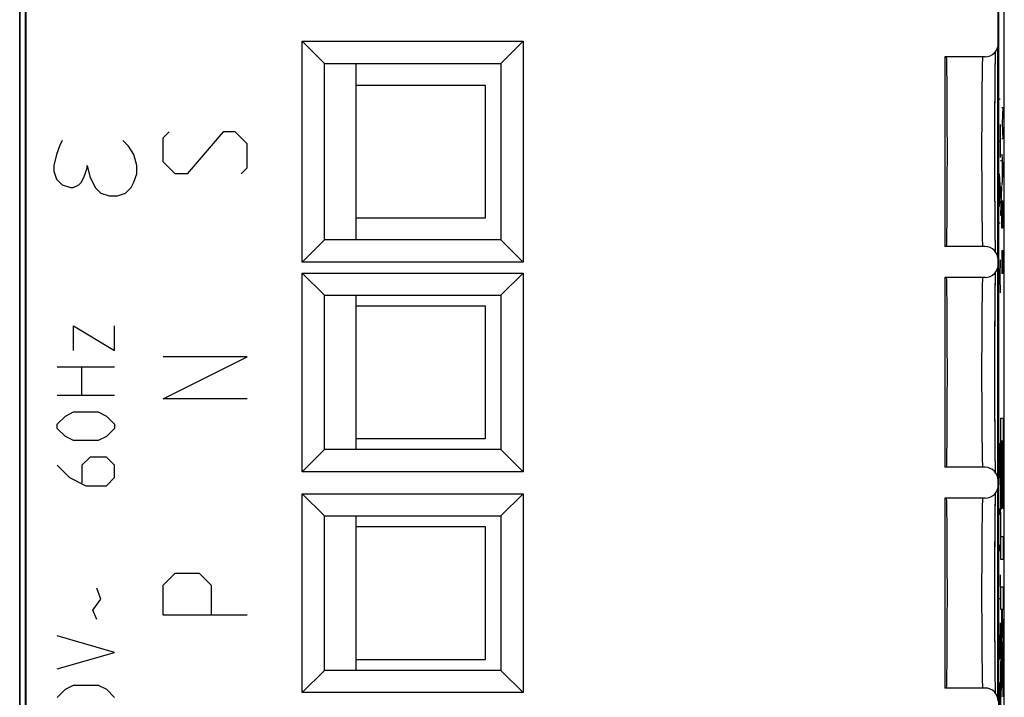
# Model space of a CAD drawing. Units: millimetres. Extents: x -23.8 to -1.5, y 1.5 to 50.5.
# Drawn here: x -23.8 to -1.5, y 14.6 to 30 of the extents above; entities that cross this region are included whole.
import ezdxf

# ---------------------------------------------------------------- set-up
doc = ezdxf.new("R2010")
doc.units = ezdxf.units.MM
doc.header["$LTSCALE"] = 16.335
doc.layers.get('0').update_dxf_attribs({"linetype": 'CONTINUOUS'})
for name, color, linetype in [('ASSI', 7, 'CONTINUOUS'), ('CURVE', 7, 'CONTINUOUS'), ('DRAFT', 7, 'CONTINUOUS'), ('RACCORDO', 7, 'CONTINUOUS'), ('SMUSSO', 7, 'CONTINUOUS')]:
    doc.layers.add(name, color=color, linetype=linetype)

msp = doc.modelspace()

# ---------------------------------------------------------------- linework, layer by layer
at = {"color": 7, "linetype": 'CONTINUOUS'}
for p, q in [((-23.785, 4.085), (-23.785, 47.885)), ((-1.485, 4.085), (-1.485, 47.885)), ((-23.663, 43.606), (-23.663, 8.364)), ((-1.607, 8.364), (-1.607, 43.606)), ((-16.175, 28.985), (-16.175, 24.985)), ((-13.235, 28.485), (-16.175, 28.485)), ((-13.235, 25.485), (-13.235, 28.485)), ((-16.175, 25.485), (-13.235, 25.485)), ((-16.175, 23.735), (-16.175, 20.235)), ((-13.235, 23.485), (-16.175, 23.485)), ((-13.235, 20.485), (-13.235, 23.485)), ((-16.175, 20.485), (-13.235, 20.485)), ((-16.175, 18.735), (-16.175, 15.235)), ((-13.235, 18.485), (-16.175, 18.485)), ((-13.235, 15.485), (-13.235, 18.485)), ((-16.175, 15.485), (-13.235, 15.485))]:
    msp.add_line(p, q, dxfattribs=at)
at = {"layer": 'ASSI', "color": 7, "linetype": 'CONTINUOUS'}
for p, q in [((-23.648, 43.976), (-23.648, 7.994)), ((-1.622, 29.435), (-1.622, 42.576)), ((-17.385, 24.485), (-17.385, 29.485)), ((-17.385, 29.485), (-12.385, 29.485)), ((-17.385, 29.485), (-16.885, 28.985)), ((-12.385, 29.485), (-12.885, 28.985)), ((-12.385, 29.485), (-12.385, 24.485)), ((-1.686, 29.195), (-1.684, 29.252)), ((-1.635, 24.622), (-1.635, 29.348)), ((-1.922, 29.135), (-2.835, 29.135)), ((-2.835, 29.135), (-2.835, 24.835)), ((-1.689, 28.936), (-1.688, 29.04)), ((-1.688, 29.04), (-1.687, 29.13)), ((-1.687, 29.13), (-1.686, 29.195)), ((-16.885, 24.985), (-16.885, 28.985)), ((-16.885, 28.985), (-12.885, 28.985)), ((-12.885, 28.985), (-12.885, 24.985)), ((-1.692, 28.689), (-1.691, 28.819)), ((-1.691, 28.819), (-1.689, 28.936)), ((-1.694, 28.39), (-1.693, 28.546)), ((-1.693, 28.546), (-1.692, 28.689)), ((-1.695, 28.22), (-1.694, 28.39)), ((-1.696, 28.038), (-1.695, 28.22)), ((-1.697, 27.705), (-1.696, 28.038)), ((-1.698, 27.306), (-1.697, 27.705)), ((-1.698, 26.963), (-1.698, 27.306)), ((-1.698, 26.581), (-1.698, 26.963)), ((-1.697, 26.358), (-1.698, 26.581)), ((-1.696, 25.97), (-1.697, 26.358)), ((-1.695, 25.775), (-1.696, 25.97)), ((-1.694, 25.593), (-1.695, 25.775)), ((-1.693, 25.426), (-1.694, 25.593)), ((-1.692, 25.273), (-1.693, 25.426)), ((-1.69, 25.135), (-1.692, 25.273)), ((-17.385, 24.485), (-16.885, 24.985)), ((-12.885, 24.985), (-16.885, 24.985)), ((-12.385, 24.485), (-12.885, 24.985)), ((-1.689, 25.032), (-1.69, 25.135)), ((-1.688, 24.923), (-1.689, 25.032)), ((-1.922, 24.835), (-2.835, 24.835)), ((-1.687, 24.844), (-1.688, 24.923)), ((-1.686, 24.776), (-1.687, 24.844)), ((-1.684, 24.718), (-1.686, 24.776)), ((-1.622, 24.435), (-1.622, 24.535)), ((-12.385, 24.485), (-17.385, 24.485)), ((-1.635, 19.622), (-1.635, 24.348)), ((-17.385, 24.235), (-12.385, 24.235)), ((-17.385, 24.235), (-16.885, 23.735)), ((-17.385, 19.735), (-17.385, 24.235)), ((-12.385, 24.235), (-12.885, 23.735)), ((-12.385, 24.235), (-12.385, 19.735)), ((-1.922, 24.135), (-2.835, 24.135)), ((-2.835, 24.135), (-2.835, 19.835)), ((-1.688, 24.056), (-1.687, 24.13)), ((-1.687, 24.13), (-1.686, 24.195)), ((-1.686, 24.195), (-1.684, 24.252)), ((-1.69, 23.839), (-1.689, 23.954)), ((-1.689, 23.954), (-1.688, 24.056)), ((-16.885, 23.735), (-12.885, 23.735)), ((-16.885, 20.235), (-16.885, 23.735)), ((-12.885, 23.735), (-12.885, 20.235)), ((-1.693, 23.571), (-1.692, 23.712)), ((-1.692, 23.712), (-1.69, 23.839)), ((-1.695, 23.249), (-1.694, 23.417)), ((-1.694, 23.417), (-1.693, 23.571)), ((-1.696, 23.069), (-1.695, 23.249)), ((-1.697, 22.809), (-1.696, 23.006)), ((-1.696, 23.006), (-1.696, 23.069)), ((-1.697, 22.67), (-1.697, 22.809)), ((-1.697, 22.454), (-1.697, 22.67)), ((-1.698, 22.268), (-1.697, 22.454)), ((-1.698, 22.116), (-1.698, 22.268)), ((-1.698, 21.925), (-1.698, 22.116)), ((-1.698, 21.733), (-1.698, 21.925)), ((-1.698, 21.581), (-1.698, 21.733)), ((-1.697, 21.142), (-1.697, 21.321)), ((-1.696, 20.97), (-1.697, 21.142)), ((-1.695, 20.775), (-1.696, 20.97)), ((-1.694, 20.593), (-1.695, 20.775)), ((-1.693, 20.426), (-1.694, 20.593)), ((-1.692, 20.273), (-1.693, 20.426)), ((-17.385, 19.735), (-16.885, 20.235)), ((-12.885, 20.235), (-16.885, 20.235)), ((-12.385, 19.735), (-12.885, 20.235)), ((-1.69, 20.135), (-1.692, 20.273)), ((-1.689, 20.032), (-1.69, 20.135)), ((-1.688, 19.923), (-1.689, 20.032)), ((-1.687, 19.844), (-1.688, 19.923)), ((-12.385, 19.735), (-17.385, 19.735)), ((-1.922, 19.835), (-2.835, 19.835)), ((-1.686, 19.776), (-1.687, 19.844)), ((-1.684, 19.718), (-1.686, 19.776)), ((-1.622, 19.435), (-1.622, 19.535)), ((-17.385, 19.235), (-12.385, 19.235)), ((-17.385, 19.235), (-16.885, 18.735)), ((-17.385, 14.735), (-17.385, 19.235)), ((-12.385, 19.235), (-12.885, 18.735)), ((-12.385, 19.235), (-12.385, 14.735)), ((-1.687, 19.13), (-1.686, 19.195)), ((-1.686, 19.195), (-1.684, 19.252)), ((-1.635, 14.622), (-1.635, 19.348)), ((-1.922, 19.135), (-2.835, 19.135)), ((-2.835, 19.135), (-2.835, 14.835)), ((-1.689, 18.954), (-1.688, 19.056)), ((-1.688, 19.056), (-1.687, 19.13)), ((-16.885, 18.735), (-12.885, 18.735)), ((-16.885, 15.235), (-16.885, 18.735)), ((-12.885, 18.735), (-12.885, 15.235)), ((-1.692, 18.712), (-1.69, 18.839)), ((-1.69, 18.839), (-1.689, 18.954)), ((-1.694, 18.417), (-1.693, 18.571)), ((-1.693, 18.571), (-1.692, 18.712)), ((-1.695, 18.249), (-1.694, 18.417)), ((-1.696, 18.069), (-1.695, 18.249)), ((-1.696, 18.006), (-1.696, 18.069)), ((-1.697, 17.809), (-1.696, 18.006)), ((-1.697, 17.67), (-1.697, 17.809)), ((-1.697, 17.454), (-1.697, 17.67)), ((-1.698, 17.268), (-1.697, 17.454)), ((-1.698, 17.116), (-1.698, 17.268)), ((-1.698, 16.925), (-1.698, 17.116)), ((-1.698, 16.733), (-1.698, 16.925)), ((-1.698, 16.581), (-1.698, 16.733)), ((-1.697, 16.142), (-1.697, 16.321)), ((-1.696, 15.97), (-1.697, 16.142)), ((-1.695, 15.775), (-1.696, 15.97)), ((-1.694, 15.593), (-1.695, 15.775)), ((-1.693, 15.426), (-1.694, 15.593)), ((-1.692, 15.273), (-1.693, 15.426)), ((-17.385, 14.735), (-16.885, 15.235)), ((-12.885, 15.235), (-16.885, 15.235)), ((-12.385, 14.735), (-12.885, 15.235)), ((-1.69, 15.135), (-1.692, 15.273)), ((-1.689, 15.032), (-1.69, 15.135)), ((-1.688, 14.923), (-1.689, 15.032)), ((-12.385, 14.735), (-17.385, 14.735)), ((-1.922, 14.835), (-2.835, 14.835)), ((-1.687, 14.844), (-1.688, 14.923)), ((-1.686, 14.776), (-1.687, 14.844)), ((-1.684, 14.718), (-1.686, 14.776))]:
    msp.add_line(p, q, dxfattribs=at)
at = {"layer": 'ASSI', "color": 253, "linetype": 'CONTINUOUS'}
for points in [[(-1.981, 29.087), (-1.982, 29.05), (-1.984, 29.003), (-1.985, 28.947), (-1.987, 28.88), (-1.988, 28.805), (-1.989, 28.721), (-1.99, 28.629), (-1.991, 28.528), (-1.992, 28.42), (-1.993, 28.306), (-1.994, 28.185), (-1.995, 28.058), (-1.996, 27.926), (-1.996, 27.789), (-1.997, 27.649), (-1.997, 27.505), (-1.998, 27.358), (-1.998, 27.21), (-1.998, 27.06), (-1.998, 26.91), (-1.998, 26.761), (-1.998, 26.612), (-1.997, 26.466), (-1.997, 26.322), (-1.996, 26.181), (-1.996, 26.044), (-1.995, 25.912), (-1.994, 25.786), (-1.993, 25.665), (-1.992, 25.55), (-1.991, 25.442), (-1.99, 25.342), (-1.989, 25.249), (-1.988, 25.165), (-1.987, 25.09), (-1.985, 25.023), (-1.984, 24.967), (-1.982, 24.92), (-1.981, 24.883), (-1.979, 24.856), (-1.978, 24.84), (-1.976, 24.835)], [(-1.976, 29.135), (-1.978, 29.13), (-1.979, 29.114), (-1.981, 29.087)], [(-1.981, 24.087), (-1.982, 24.05), (-1.984, 24.003), (-1.985, 23.947), (-1.987, 23.88), (-1.988, 23.805), (-1.989, 23.721), (-1.99, 23.629), (-1.991, 23.528), (-1.992, 23.42), (-1.993, 23.306), (-1.994, 23.185), (-1.995, 23.058), (-1.996, 22.926), (-1.996, 22.789), (-1.997, 22.649), (-1.997, 22.505), (-1.998, 22.358), (-1.998, 22.21), (-1.998, 22.06), (-1.998, 21.91), (-1.998, 21.761), (-1.998, 21.612), (-1.997, 21.466), (-1.997, 21.322), (-1.996, 21.181), (-1.996, 21.044), (-1.995, 20.912), (-1.994, 20.786), (-1.993, 20.665), (-1.992, 20.55), (-1.991, 20.442), (-1.99, 20.342), (-1.989, 20.249), (-1.988, 20.165), (-1.987, 20.09), (-1.985, 20.023), (-1.984, 19.967), (-1.982, 19.92), (-1.981, 19.883), (-1.979, 19.856), (-1.978, 19.84), (-1.976, 19.835)], [(-1.976, 24.135), (-1.978, 24.13), (-1.979, 24.114), (-1.981, 24.087)], [(-1.981, 19.087), (-1.982, 19.05), (-1.984, 19.003), (-1.985, 18.947), (-1.987, 18.88), (-1.988, 18.805), (-1.989, 18.721), (-1.99, 18.629), (-1.991, 18.528), (-1.992, 18.42), (-1.993, 18.306), (-1.994, 18.185), (-1.995, 18.058), (-1.996, 17.926), (-1.996, 17.789), (-1.997, 17.649), (-1.997, 17.505), (-1.998, 17.358), (-1.998, 17.21), (-1.998, 17.06), (-1.998, 16.91), (-1.998, 16.761), (-1.998, 16.612), (-1.997, 16.466), (-1.997, 16.322), (-1.996, 16.181), (-1.996, 16.044), (-1.995, 15.912), (-1.994, 15.786), (-1.993, 15.665), (-1.992, 15.55), (-1.991, 15.442), (-1.99, 15.342), (-1.989, 15.249), (-1.988, 15.165), (-1.987, 15.09), (-1.985, 15.023), (-1.984, 14.967), (-1.982, 14.92), (-1.981, 14.883), (-1.979, 14.856), (-1.978, 14.84), (-1.976, 14.835)], [(-1.976, 19.135), (-1.978, 19.13), (-1.979, 19.114), (-1.981, 19.087)]]:
    msp.add_lwpolyline(points, dxfattribs=at)
at = {"layer": 'ASSI', "color": 7, "linetype": 'CONTINUOUS'}
for points in [[(-1.697, 21.321), (-1.697, 21.544), (-1.698, 21.581)], [(-1.697, 16.321), (-1.697, 16.544), (-1.698, 16.581)]]:
    msp.add_lwpolyline(points, dxfattribs=at)
for centre, major_axis, ratio, start_param, end_param in [((-1.922, 29.435), (-0.3, 0), 0.999962, 1.570796, 3.141593), ((-2.794, 26.985), (0, 2.15), 0.008727, 3.141593, 6.283185), ((-1.922, 24.535), (0.3, 0), 0.999962, 0, 1.570796), ((-1.922, 24.435), (-0.3, 0), 0.999962, 1.570796, 3.141593), ((-2.794, 21.985), (0, 2.15), 0.008727, 3.141593, 6.283185), ((-1.922, 19.535), (0.3, 0), 0.999962, 0, 1.570796), ((-1.922, 19.435), (-0.3, 0), 0.999962, 1.570796, 3.141593), ((-2.794, 16.985), (0, 2.15), 0.008727, 3.141593, 6.283185), ((-1.922, 14.535), (0.3, 0), 0.999962, 0, 1.570796)]:
    msp.add_ellipse(centre, major_axis=major_axis, ratio=ratio, start_param=start_param, end_param=end_param, dxfattribs=at)
at = {"layer": 'CURVE', "color": 253, "linetype": 'CONTINUOUS'}
for p, q in [((-1.602, 28.185), (-1.579, 28.185)), ((-1.543, 27.985), (-1.52, 27.985)), ((-1.52, 27.985), (-1.533, 27.632)), ((-20.535, 27.299), (-20.399, 27.435)), ((-19.178, 27.435), (-19.992, 26.485)), ((-18.906, 27.435), (-19.178, 27.435)), ((-18.635, 27.164), (-18.906, 27.435)), ((-1.579, 27.597), (-1.579, 26.854)), ((-1.533, 27.632), (-1.52, 27.279)), ((-22.823, 27.235), (-22.885, 27.11)), ((-21.323, 27.11), (-21.448, 27.235)), ((-20.535, 26.756), (-20.535, 27.299)), ((-1.602, 27.225), (-1.579, 27.225)), ((-1.52, 27.279), (-1.543, 27.279)), ((-22.885, 27.11), (-22.948, 26.922)), ((-21.198, 26.922), (-21.323, 27.11)), ((-18.635, 26.621), (-18.635, 27.164)), ((-22.948, 26.922), (-23.01, 26.672)), ((-21.135, 26.672), (-21.198, 26.922)), ((-1.572, 26.785), (-1.55, 26.785)), ((-1.543, 26.926), (-1.52, 26.574)), ((-1.536, 26.809), (-1.536, 26.338)), ((-23.01, 26.672), (-23.01, 26.547)), ((-23.01, 26.547), (-22.948, 26.36)), ((-22.323, 26.422), (-22.26, 26.61)), ((-22.26, 26.61), (-22.26, 26.672)), ((-22.26, 26.672), (-22.198, 26.422)), ((-21.135, 26.485), (-21.135, 26.672)), ((-20.264, 26.485), (-20.535, 26.756)), ((-18.771, 26.485), (-18.635, 26.621)), ((-1.52, 26.574), (-1.543, 26.221)), ((-22.948, 26.36), (-22.823, 26.235)), ((-22.385, 26.297), (-22.323, 26.422)), ((-22.198, 26.422), (-22.073, 26.172)), ((-21.198, 26.297), (-21.135, 26.485)), ((-19.992, 26.485), (-20.264, 26.485)), ((-1.602, 26.483), (-1.579, 26.111)), ((-1.595, 26.359), (-1.595, 25.864)), ((-22.823, 26.235), (-22.635, 26.172)), ((-22.635, 26.172), (-22.573, 26.172)), ((-22.573, 26.172), (-22.448, 26.235)), ((-22.448, 26.235), (-22.385, 26.297)), ((-22.073, 26.172), (-21.948, 26.047)), ((-21.385, 26.047), (-21.26, 26.172)), ((-21.26, 26.172), (-21.198, 26.297)), ((-1.579, 26.111), (-1.602, 25.74)), ((-1.572, 26.197), (-1.55, 26.197)), ((-1.55, 26.197), (-1.572, 25.547)), ((-21.948, 26.047), (-21.76, 25.985)), ((-21.76, 25.985), (-21.573, 25.985)), ((-21.573, 25.985), (-21.385, 26.047)), ((-1.543, 25.868), (-1.52, 25.868)), ((-1.543, 25.427), (-1.543, 25.868)), ((-1.52, 25.868), (-1.52, 25.427)), ((-1.572, 25.547), (-1.55, 25.547)), ((-1.539, 25.25), (-1.543, 25.427)), ((-1.52, 25.427), (-1.523, 25.25)), ((-1.579, 25.368), (-1.602, 25.368)), ((-1.523, 25.25), (-1.539, 25.25)), ((-1.579, 24.533), (-1.589, 24.161)), ((-1.543, 24.75), (-1.52, 24.75)), ((-1.543, 24.75), (-1.543, 24.221)), ((-1.53, 24.398), (-1.53, 24.75)), ((-1.52, 24.75), (-1.52, 24.221)), ((-1.589, 24.161), (-1.602, 24.161)), ((-1.589, 24.161), (-1.579, 23.79)), ((-22.564, 22.483), (-22.564, 23.04)), ((-22.564, 23.04), (-21.635, 22.483)), ((-21.635, 22.483), (-21.635, 23.04)), ((-18.635, 22.335), (-20.535, 22.335)), ((-20.535, 21.385), (-18.635, 22.335)), ((-22.935, 22.111), (-21.635, 22.111)), ((-22.378, 21.461), (-22.378, 22.111)), ((-21.635, 21.461), (-22.935, 21.461)), ((-18.635, 21.385), (-20.535, 21.385)), ((-22.935, 20.811), (-22.749, 20.997)), ((-22.749, 20.997), (-22.564, 21.09)), ((-22.564, 21.09), (-22.006, 21.09)), ((-22.006, 21.09), (-21.821, 20.997)), ((-21.821, 20.997), (-21.635, 20.811)), ((-22.935, 20.718), (-22.935, 20.811)), ((-21.635, 20.811), (-21.635, 20.718)), ((-22.749, 20.533), (-22.935, 20.718)), ((-22.564, 20.44), (-22.749, 20.533)), ((-21.821, 20.533), (-22.006, 20.44)), ((-21.635, 20.718), (-21.821, 20.533)), ((-22.006, 20.44), (-22.564, 20.44)), ((-1.602, 20.385), (-1.578, 19.435)), ((-1.569, 20.114), (-1.576, 20.385)), ((-1.569, 19.706), (-1.569, 20.114)), ((-22.935, 19.883), (-22.656, 19.604)), ((-22.192, 20.068), (-22.378, 19.883)), ((-22.378, 19.883), (-22.378, 19.48)), ((-21.821, 20.068), (-22.192, 20.068)), ((-21.635, 19.883), (-21.821, 20.068)), ((-21.635, 19.604), (-21.635, 19.883)), ((-1.574, 19.435), (-1.569, 19.706)), ((-22.656, 19.604), (-22.285, 19.418)), ((-22.285, 19.418), (-21.821, 19.418)), ((-21.821, 19.418), (-21.635, 19.604)), ((-1.578, 19.435), (-1.574, 19.435)), ((-1.597, 18.756), (-1.592, 18.892)), ((-1.592, 18.892), (-1.578, 18.892)), ((-1.578, 18.892), (-1.574, 18.756)), ((-1.574, 18.756), (-1.569, 18.485)), ((-1.569, 18.349), (-1.574, 18.078)), ((-1.569, 18.485), (-1.569, 18.349)), ((-1.592, 17.942), (-1.597, 18.078)), ((-1.574, 18.078), (-1.578, 17.942)), ((-1.578, 17.942), (-1.592, 17.942)), ((-20.535, 17.164), (-20.264, 17.435)), ((-20.264, 17.435), (-19.721, 17.435)), ((-19.721, 17.435), (-19.449, 17.164)), ((-1.578, 17.399), (-1.569, 16.856)), ((-21.945, 16.849), (-22.037, 17.097)), ((-20.535, 16.485), (-20.535, 17.164)), ((-19.449, 17.164), (-19.449, 16.485)), ((-22.13, 16.602), (-21.945, 16.849)), ((-1.569, 16.856), (-1.602, 16.856)), ((-22.037, 16.385), (-22.13, 16.602)), ((-18.635, 16.485), (-20.535, 16.485)), ((-1.569, 15.771), (-1.569, 16.314)), ((-21.635, 15.642), (-22.935, 16.014)), ((-1.583, 15.771), (-1.583, 16.042)), ((-22.935, 15.271), (-21.635, 15.642)), ((-1.588, 15.499), (-1.583, 15.771)), ((-1.583, 15.771), (-1.581, 15.545)), ((-1.574, 15.545), (-1.569, 15.771)), ((-1.6, 15.499), (-1.588, 15.499)), ((-1.581, 15.545), (-1.574, 15.545)), ((-1.597, 14.956), (-1.588, 14.956)), ((-1.588, 14.956), (-1.583, 14.685)), ((-22.935, 14.621), (-22.749, 14.806)), ((-22.749, 14.806), (-22.564, 14.899)), ((-22.564, 14.899), (-22.006, 14.899)), ((-22.006, 14.899), (-21.821, 14.806)), ((-21.821, 14.806), (-21.635, 14.621)), ((-1.583, 14.685), (-1.581, 14.866)), ((-1.581, 14.866), (-1.574, 14.866)), ((-1.574, 14.866), (-1.569, 14.685)), ((-1.583, 14.685), (-1.583, 14.278)), ((-1.569, 14.685), (-1.569, 14.278))]:
    msp.add_line(p, q, dxfattribs=at)
at = {"layer": 'CURVE', "color": 7, "linetype": 'CONTINUOUS'}
for p, q in [((-1.562, 20.948), (-1.511, 20.948)), ((-1.562, 18.887), (-1.562, 20.948)), ((-1.511, 20.948), (-1.511, 18.899)), ((-1.54, 20.43), (-1.554, 20.43)), ((-1.554, 20.43), (-1.554, 18.887)), ((-1.54, 19.003), (-1.54, 20.43)), ((-1.519, 20.43), (-1.532, 20.43)), ((-1.532, 20.43), (-1.532, 19.003)), ((-1.519, 18.899), (-1.519, 20.43)), ((-1.532, 19.003), (-1.54, 19.003)), ((-1.554, 18.887), (-1.562, 18.887)), ((-1.511, 18.899), (-1.519, 18.899)), ((-1.562, 18.265), (-1.511, 18.265)), ((-1.562, 17.747), (-1.562, 18.265)), ((-1.511, 18.265), (-1.511, 17.747)), ((-1.511, 17.747), (-1.562, 17.747)), ((-1.562, 17.131), (-1.511, 17.131)), ((-1.562, 16.613), (-1.562, 17.131)), ((-1.511, 17.131), (-1.511, 16.613)), ((-1.544, 16.613), (-1.562, 16.613)), ((-1.538, 16.243), (-1.544, 16.613)), ((-1.511, 16.613), (-1.533, 16.613)), ((-1.533, 16.613), (-1.511, 15.328)), ((-1.562, 15.278), (-1.538, 16.243)), ((-1.532, 15.881), (-1.562, 14.627)), ((-1.511, 14.634), (-1.532, 15.881)), ((-1.562, 14.627), (-1.562, 15.278)), ((-1.511, 15.328), (-1.511, 14.634))]:
    msp.add_line(p, q, dxfattribs=at)
at = {"layer": 'DRAFT', "color": 7, "linetype": 'CONTINUOUS'}
for centre in [(-2.794, 26.985), (-2.794, 21.985), (-2.794, 16.985)]:
    msp.add_ellipse(centre, major_axis=(0, 2.15), ratio=0.008727, start_param=3.141593, end_param=6.283185, dxfattribs=at)
at = {"layer": 'RACCORDO', "color": 7, "linetype": 'CONTINUOUS'}
for p, q in [((-23.648, 43.976), (-23.648, 7.994)), ((-23.785, 43.657), (-23.785, 8.313)), ((-23.663, 43.606), (-23.663, 8.364)), ((-1.607, 8.364), (-1.607, 43.606)), ((-1.485, 8.313), (-1.485, 43.657)), ((-1.622, 29.435), (-1.622, 42.576)), ((-1.686, 29.181), (-1.685, 29.238)), ((-1.685, 29.238), (-1.684, 29.252)), ((-1.922, 29.135), (-2.835, 29.135)), ((-1.69, 28.905), (-1.688, 29.01)), ((-1.688, 29.01), (-1.687, 29.102)), ((-1.687, 29.102), (-1.686, 29.181)), ((-1.692, 28.66), (-1.691, 28.789)), ((-1.691, 28.789), (-1.69, 28.905)), ((-1.693, 28.518), (-1.692, 28.66)), ((-1.695, 28.169), (-1.694, 28.365)), ((-1.694, 28.365), (-1.693, 28.518)), ((-1.696, 27.989), (-1.695, 28.169)), ((-1.697, 27.796), (-1.696, 27.989)), ((-1.697, 27.451), (-1.697, 27.796)), ((-1.698, 27.197), (-1.697, 27.451)), ((-1.698, 26.825), (-1.698, 27.197)), ((-1.697, 26.53), (-1.698, 26.825)), ((-1.697, 26.141), (-1.697, 26.53)), ((-1.696, 25.943), (-1.697, 26.141)), ((-1.695, 25.756), (-1.696, 25.943)), ((-1.694, 25.582), (-1.695, 25.756)), ((-1.693, 25.421), (-1.694, 25.582)), ((-1.692, 25.274), (-1.693, 25.421)), ((-1.691, 25.141), (-1.692, 25.274)), ((-1.689, 25.022), (-1.691, 25.141)), ((-1.688, 24.918), (-1.689, 25.022)), ((-1.922, 24.835), (-2.835, 24.835)), ((-1.687, 24.842), (-1.688, 24.918)), ((-1.686, 24.777), (-1.687, 24.842)), ((-1.684, 24.718), (-1.686, 24.777)), ((-1.622, 24.435), (-1.622, 24.535)), ((-1.922, 24.135), (-2.835, 24.135)), ((-1.688, 24.01), (-1.687, 24.102)), ((-1.687, 24.102), (-1.686, 24.181)), ((-1.686, 24.181), (-1.685, 24.238)), ((-1.685, 24.238), (-1.684, 24.252)), ((-1.691, 23.789), (-1.69, 23.905)), ((-1.69, 23.905), (-1.688, 24.01)), ((-1.693, 23.518), (-1.692, 23.66)), ((-1.692, 23.66), (-1.691, 23.789)), ((-1.694, 23.365), (-1.693, 23.518)), ((-1.695, 23.169), (-1.694, 23.365)), ((-1.696, 22.926), (-1.695, 23.11)), ((-1.695, 23.11), (-1.695, 23.169)), ((-1.697, 22.763), (-1.696, 22.926)), ((-1.697, 22.627), (-1.697, 22.763)), ((-1.698, 22.415), (-1.697, 22.627)), ((-1.698, 22.27), (-1.698, 22.415)), ((-1.698, 22.16), (-1.698, 22.27)), ((-1.698, 21.974), (-1.698, 22.16)), ((-1.698, 21.788), (-1.698, 21.974)), ((-1.698, 21.677), (-1.698, 21.788)), ((-1.697, 21.494), (-1.698, 21.677)), ((-1.697, 21.279), (-1.697, 21.494)), ((-1.697, 21.141), (-1.697, 21.279)), ((-1.696, 21.008), (-1.697, 21.141)), ((-1.695, 20.817), (-1.696, 21.008)), ((-1.695, 20.756), (-1.695, 20.817)), ((-1.694, 20.582), (-1.695, 20.756)), ((-1.693, 20.421), (-1.694, 20.582)), ((-1.692, 20.274), (-1.693, 20.421)), ((-1.691, 20.141), (-1.692, 20.274)), ((-1.689, 20.022), (-1.691, 20.141)), ((-1.688, 19.918), (-1.689, 20.022)), ((-1.687, 19.842), (-1.688, 19.918)), ((-1.922, 19.835), (-2.835, 19.835)), ((-1.686, 19.777), (-1.687, 19.842)), ((-1.684, 19.718), (-1.686, 19.777)), ((-1.622, 19.435), (-1.622, 19.535)), ((-1.687, 19.102), (-1.686, 19.181)), ((-1.686, 19.181), (-1.685, 19.238)), ((-1.685, 19.238), (-1.684, 19.252)), ((-1.922, 19.135), (-2.835, 19.135)), ((-1.69, 18.905), (-1.688, 19.01)), ((-1.688, 19.01), (-1.687, 19.102)), ((-1.692, 18.66), (-1.691, 18.789)), ((-1.691, 18.789), (-1.69, 18.905)), ((-1.694, 18.365), (-1.693, 18.518)), ((-1.693, 18.518), (-1.692, 18.66)), ((-1.695, 18.169), (-1.694, 18.365)), ((-1.696, 17.926), (-1.695, 18.11)), ((-1.695, 18.11), (-1.695, 18.169)), ((-1.697, 17.763), (-1.696, 17.926)), ((-1.698, 17.415), (-1.697, 17.627)), ((-1.697, 17.627), (-1.697, 17.763)), ((-1.698, 17.27), (-1.698, 17.415)), ((-1.698, 17.16), (-1.698, 17.27)), ((-1.698, 16.974), (-1.698, 17.16)), ((-1.698, 16.788), (-1.698, 16.974)), ((-1.698, 16.677), (-1.698, 16.788)), ((-1.697, 16.494), (-1.698, 16.677)), ((-1.697, 16.279), (-1.697, 16.494)), ((-1.697, 16.141), (-1.697, 16.279)), ((-1.696, 16.008), (-1.697, 16.141)), ((-1.695, 15.817), (-1.696, 16.008)), ((-1.695, 15.756), (-1.695, 15.817)), ((-1.694, 15.582), (-1.695, 15.756)), ((-1.693, 15.421), (-1.694, 15.582)), ((-1.692, 15.274), (-1.693, 15.421)), ((-1.691, 15.141), (-1.692, 15.274)), ((-1.689, 15.022), (-1.691, 15.141)), ((-1.688, 14.918), (-1.689, 15.022)), ((-1.922, 14.835), (-2.835, 14.835)), ((-1.687, 14.842), (-1.688, 14.918)), ((-1.686, 14.777), (-1.687, 14.842)), ((-1.684, 14.718), (-1.686, 14.777))]:
    msp.add_line(p, q, dxfattribs=at)
at = {"layer": 'RACCORDO', "color": 253, "linetype": 'CONTINUOUS'}
for points in [[(-1.981, 29.087), (-1.982, 29.05), (-1.984, 29.003), (-1.985, 28.947), (-1.987, 28.88), (-1.988, 28.805), (-1.989, 28.721), (-1.99, 28.629), (-1.991, 28.528), (-1.992, 28.42), (-1.993, 28.306), (-1.994, 28.185), (-1.995, 28.058), (-1.996, 27.926), (-1.996, 27.789), (-1.997, 27.649), (-1.997, 27.505), (-1.998, 27.358), (-1.998, 27.21), (-1.998, 27.06), (-1.998, 26.91), (-1.998, 26.761), (-1.998, 26.612), (-1.997, 26.466), (-1.997, 26.322), (-1.996, 26.181), (-1.996, 26.044), (-1.995, 25.912), (-1.994, 25.786), (-1.993, 25.665), (-1.992, 25.55), (-1.991, 25.442), (-1.99, 25.342), (-1.989, 25.249), (-1.988, 25.165), (-1.987, 25.09), (-1.985, 25.023), (-1.984, 24.967), (-1.982, 24.92), (-1.981, 24.883), (-1.979, 24.856), (-1.978, 24.84), (-1.976, 24.835)], [(-1.976, 29.135), (-1.978, 29.13), (-1.979, 29.114), (-1.981, 29.087)], [(-1.981, 24.087), (-1.982, 24.05), (-1.984, 24.003), (-1.985, 23.947), (-1.987, 23.88), (-1.988, 23.805), (-1.989, 23.721), (-1.99, 23.629), (-1.991, 23.528), (-1.992, 23.42), (-1.993, 23.306), (-1.994, 23.185), (-1.995, 23.058), (-1.996, 22.926), (-1.996, 22.789), (-1.997, 22.649), (-1.997, 22.505), (-1.998, 22.358), (-1.998, 22.21), (-1.998, 22.06), (-1.998, 21.91), (-1.998, 21.761), (-1.998, 21.612), (-1.997, 21.466), (-1.997, 21.322), (-1.996, 21.181), (-1.996, 21.044), (-1.995, 20.912), (-1.994, 20.786), (-1.993, 20.665), (-1.992, 20.55), (-1.991, 20.442), (-1.99, 20.342), (-1.989, 20.249), (-1.988, 20.165), (-1.987, 20.09), (-1.985, 20.023), (-1.984, 19.967), (-1.982, 19.92), (-1.981, 19.883), (-1.979, 19.856), (-1.978, 19.84), (-1.976, 19.835)], [(-1.976, 24.135), (-1.978, 24.13), (-1.979, 24.114), (-1.981, 24.087)], [(-1.981, 19.087), (-1.982, 19.05), (-1.984, 19.003), (-1.985, 18.947), (-1.987, 18.88), (-1.988, 18.805), (-1.989, 18.721), (-1.99, 18.629), (-1.991, 18.528), (-1.992, 18.42), (-1.993, 18.306), (-1.994, 18.185), (-1.995, 18.058), (-1.996, 17.926), (-1.996, 17.789), (-1.997, 17.649), (-1.997, 17.505), (-1.998, 17.358), (-1.998, 17.21), (-1.998, 17.06), (-1.998, 16.91), (-1.998, 16.761), (-1.998, 16.612), (-1.997, 16.466), (-1.997, 16.322), (-1.996, 16.181), (-1.996, 16.044), (-1.995, 15.912), (-1.994, 15.786), (-1.993, 15.665), (-1.992, 15.55), (-1.991, 15.442), (-1.99, 15.342), (-1.989, 15.249), (-1.988, 15.165), (-1.987, 15.09), (-1.985, 15.023), (-1.984, 14.967), (-1.982, 14.92), (-1.981, 14.883), (-1.979, 14.856), (-1.978, 14.84), (-1.976, 14.835)], [(-1.976, 19.135), (-1.978, 19.13), (-1.979, 19.114), (-1.981, 19.087)]]:
    msp.add_lwpolyline(points, dxfattribs=at)
at = {"layer": 'RACCORDO', "color": 7, "linetype": 'CONTINUOUS'}
for centre, major_axis, start_param, end_param in [((-1.922, 29.435), (-0.3, 0), 1.570796, 3.141593), ((-1.922, 24.535), (0.3, 0), 0, 1.570796), ((-1.922, 24.435), (-0.3, 0), 1.570796, 3.141593), ((-1.922, 19.535), (0.3, 0), 0, 1.570796), ((-1.922, 19.435), (-0.3, 0), 1.570796, 3.141593), ((-1.922, 14.535), (0.3, 0), 0, 1.570796)]:
    msp.add_ellipse(centre, major_axis=major_axis, ratio=0.999962, start_param=start_param, end_param=end_param, dxfattribs=at)
at = {"layer": 'SMUSSO', "color": 7, "linetype": 'CONTINUOUS'}
for p, q in [((-17.385, 24.485), (-17.385, 29.485)), ((-17.385, 29.485), (-12.385, 29.485)), ((-17.385, 29.485), (-16.885, 28.985)), ((-12.385, 29.485), (-12.885, 28.985)), ((-12.385, 29.485), (-12.385, 24.485)), ((-16.885, 24.985), (-16.885, 28.985)), ((-16.885, 28.985), (-12.885, 28.985)), ((-12.885, 28.985), (-12.885, 24.985)), ((-17.385, 24.485), (-16.885, 24.985)), ((-12.885, 24.985), (-16.885, 24.985)), ((-12.385, 24.485), (-12.885, 24.985)), ((-12.385, 24.485), (-17.385, 24.485)), ((-17.385, 24.235), (-12.385, 24.235)), ((-17.385, 24.235), (-16.885, 23.735)), ((-17.385, 19.735), (-17.385, 24.235)), ((-12.385, 24.235), (-12.885, 23.735)), ((-12.385, 24.235), (-12.385, 19.735)), ((-16.885, 23.735), (-12.885, 23.735)), ((-16.885, 20.235), (-16.885, 23.735)), ((-12.885, 23.735), (-12.885, 20.235)), ((-17.385, 19.735), (-16.885, 20.235)), ((-12.885, 20.235), (-16.885, 20.235)), ((-12.385, 19.735), (-12.885, 20.235)), ((-12.385, 19.735), (-17.385, 19.735)), ((-17.385, 19.235), (-12.385, 19.235)), ((-17.385, 19.235), (-16.885, 18.735)), ((-17.385, 14.735), (-17.385, 19.235)), ((-12.385, 19.235), (-12.885, 18.735)), ((-12.385, 19.235), (-12.385, 14.735)), ((-16.885, 18.735), (-12.885, 18.735)), ((-16.885, 15.235), (-16.885, 18.735)), ((-12.885, 18.735), (-12.885, 15.235)), ((-17.385, 14.735), (-16.885, 15.235)), ((-12.885, 15.235), (-16.885, 15.235)), ((-12.385, 14.735), (-12.885, 15.235)), ((-12.385, 14.735), (-17.385, 14.735))]:
    msp.add_line(p, q, dxfattribs=at)

doc.saveas('drawing.dxf')
